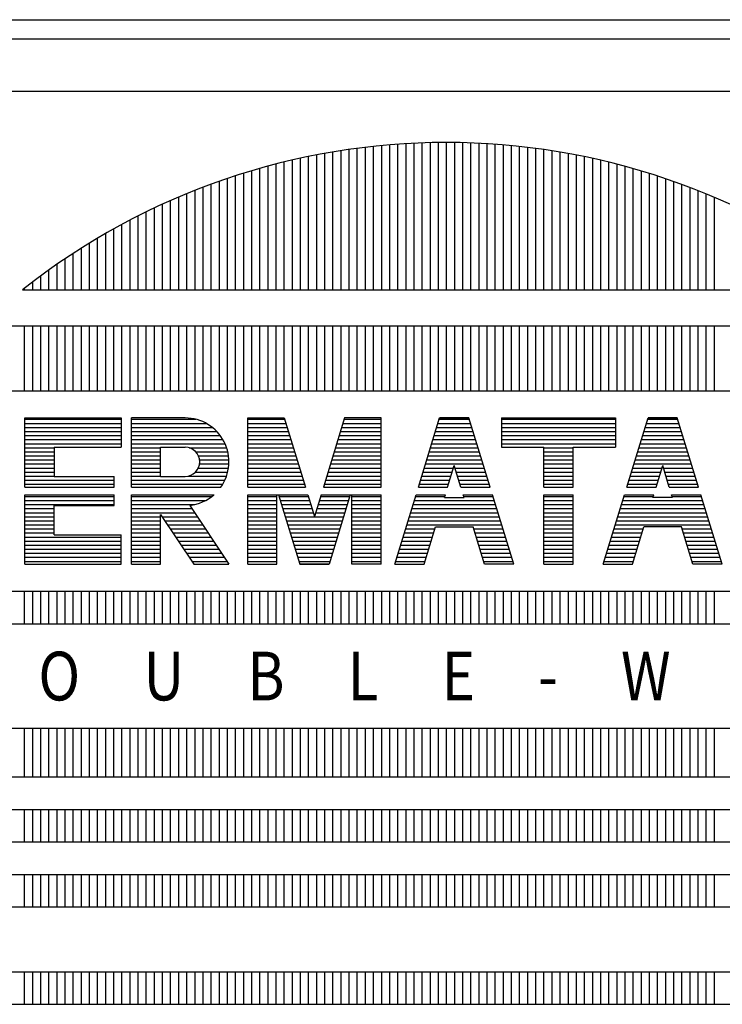
# Model space of a CAD drawing. Extents: x -7 to 941, y 0 to 599.
# Drawn here: x 864 to 908, y 538 to 599 of the extents above; entities that cross this region are included whole.
import ezdxf
from ezdxf.enums import TextEntityAlignment as Align

# ---------------------------------------------------------------- set-up
doc = ezdxf.new("R2010")
doc.units = 0
doc.header["$LTSCALE"] = 12
doc.header["$MEASUREMENT"] = 0
doc.layers.get('0').update_dxf_attribs({"linetype": 'CONTINUOUS'})
doc.layers.add('Title Block', color=9, linetype='CONTINUOUS')
doc.styles.add('BOLD', font='ariali.ttf', dxfattribs={"width": 1.25})

# ---------------------------------------------------------------- blocks, each defined once
blk = doc.blocks.new('PERMA_TANK_MARK')
for p, q in [((0, 45.241), (45.241, 45.241)), ((19.136, 39.121), (19.136, 43.368)), ((19.386, 39.121), (19.386, 43.408)), ((19.636, 39.121), (19.636, 43.446)), ((19.886, 39.121), (19.886, 43.48)), ((20.136, 39.121), (20.136, 43.511)), ((20.386, 39.121), (20.386, 43.539)), ((20.636, 39.121), (20.636, 43.565)), ((20.886, 39.121), (20.886, 43.587)), ((21.136, 39.121), (21.136, 43.606)), ((21.386, 39.121), (21.386, 43.622)), ((21.636, 39.121), (21.636, 43.635)), ((21.886, 39.121), (21.886, 43.646)), ((22.136, 39.121), (22.136, 43.653)), ((22.386, 39.121), (22.386, 43.657)), ((22.636, 39.121), (22.636, 43.658)), ((22.886, 39.121), (22.886, 43.657)), ((23.136, 39.121), (23.136, 43.652)), ((23.386, 39.121), (23.386, 43.644)), ((23.636, 39.121), (23.636, 43.634)), ((23.886, 39.121), (23.886, 43.62)), ((24.136, 39.121), (24.136, 43.604)), ((24.386, 39.121), (24.386, 43.584)), ((24.636, 39.121), (24.636, 43.562)), ((24.886, 39.121), (24.886, 43.536)), ((25.136, 39.121), (25.136, 43.507)), ((25.386, 39.121), (25.386, 43.476)), ((25.636, 39.121), (25.636, 43.441)), ((25.886, 39.121), (25.886, 43.403)), ((26.136, 39.121), (26.136, 43.363)), ((17.636, 39.121), (17.636, 43.059)), ((17.886, 39.121), (17.886, 43.119)), ((18.136, 39.121), (18.136, 43.175)), ((18.386, 39.121), (18.386, 43.228)), ((18.636, 39.121), (18.636, 43.278)), ((18.886, 39.121), (18.886, 43.324)), ((26.386, 39.121), (26.386, 43.319)), ((26.636, 39.121), (26.636, 43.272)), ((26.886, 39.121), (26.886, 43.221)), ((27.136, 39.121), (27.136, 43.168)), ((27.386, 39.121), (27.386, 43.112)), ((16.636, 39.121), (16.636, 42.789)), ((16.886, 39.121), (16.886, 42.862)), ((17.136, 39.121), (17.136, 42.931)), ((17.386, 39.121), (17.386, 42.997)), ((27.636, 39.121), (27.636, 43.052)), ((27.886, 39.121), (27.886, 42.989)), ((28.136, 39.121), (28.136, 42.923)), ((28.386, 39.121), (28.386, 42.853)), ((28.636, 39.121), (28.636, 42.78)), ((15.636, 39.121), (15.636, 42.465)), ((15.886, 39.121), (15.886, 42.551)), ((16.136, 39.121), (16.136, 42.634)), ((16.386, 39.121), (16.386, 42.713)), ((28.886, 39.121), (28.886, 42.704)), ((29.136, 39.121), (29.136, 42.624)), ((29.386, 39.121), (29.386, 42.541)), ((29.636, 39.121), (29.636, 42.454)), ((14.886, 39.121), (14.886, 42.185)), ((15.136, 39.121), (15.136, 42.282)), ((15.386, 39.121), (15.386, 42.375)), ((29.886, 39.121), (29.886, 42.364)), ((30.136, 39.121), (30.136, 42.27)), ((30.386, 39.121), (30.386, 42.173)), ((14.136, 39.121), (14.136, 41.872)), ((14.386, 39.121), (14.386, 41.98)), ((14.636, 39.121), (14.636, 42.084)), ((30.636, 39.121), (30.636, 42.072)), ((30.886, 39.121), (30.886, 41.967)), ((13.636, 39.121), (13.636, 41.643)), ((13.886, 39.121), (13.886, 41.759)), ((12.886, 39.121), (12.886, 41.271)), ((13.136, 39.121), (13.136, 41.399)), ((13.386, 39.121), (13.386, 41.523)), ((12.386, 39.121), (12.386, 41.001)), ((12.636, 39.121), (12.636, 41.138)), ((11.886, 39.121), (11.886, 40.714)), ((12.136, 39.121), (12.136, 40.86)), ((11.386, 39.121), (11.386, 40.407)), ((11.636, 39.121), (11.636, 40.563)), ((10.886, 39.121), (10.886, 40.082)), ((11.136, 39.121), (11.136, 40.247)), ((10.386, 39.121), (10.386, 39.735)), ((10.636, 39.121), (10.636, 39.911)), ((10.136, 39.121), (10.136, 39.553)), ((9.569, 39.121), (35.672, 39.121)), ((9.636, 39.121), (9.636, 39.173)), ((9.886, 39.121), (9.886, 39.366)), ((8.282, 38.015), (36.959, 38.015)), ((9.636, 36.015), (9.636, 38.015)), ((9.886, 36.015), (9.886, 38.015)), ((10.136, 36.015), (10.136, 38.015)), ((10.386, 36.015), (10.386, 38.015)), ((10.636, 36.015), (10.636, 38.015)), ((10.886, 36.015), (10.886, 38.015)), ((11.136, 36.015), (11.136, 38.015)), ((11.386, 36.015), (11.386, 38.015)), ((11.636, 36.015), (11.636, 38.015)), ((11.886, 36.015), (11.886, 38.015)), ((12.136, 36.015), (12.136, 38.015)), ((12.386, 36.015), (12.386, 38.015)), ((12.636, 36.015), (12.636, 38.015)), ((12.886, 36.015), (12.886, 38.015)), ((13.136, 36.015), (13.136, 38.015)), ((13.386, 36.015), (13.386, 38.015)), ((13.636, 36.015), (13.636, 38.015)), ((13.886, 36.015), (13.886, 38.015)), ((14.136, 36.015), (14.136, 38.015)), ((14.386, 36.015), (14.386, 38.015)), ((14.636, 36.015), (14.636, 38.015)), ((14.886, 36.015), (14.886, 38.015)), ((15.136, 36.015), (15.136, 38.015)), ((15.386, 36.015), (15.386, 38.015)), ((15.636, 36.015), (15.636, 38.015)), ((15.886, 36.015), (15.886, 38.015)), ((16.136, 36.015), (16.136, 38.015)), ((16.386, 36.015), (16.386, 38.015)), ((16.636, 36.015), (16.636, 38.015)), ((16.886, 36.015), (16.886, 38.015)), ((17.136, 36.015), (17.136, 38.015)), ((17.386, 36.015), (17.386, 38.015)), ((17.636, 36.015), (17.636, 38.015)), ((17.886, 36.015), (17.886, 38.015)), ((18.136, 36.015), (18.136, 38.015)), ((18.386, 36.015), (18.386, 38.015)), ((18.636, 36.015), (18.636, 38.015)), ((18.886, 36.015), (18.886, 38.015)), ((19.136, 36.015), (19.136, 38.015)), ((19.386, 36.015), (19.386, 38.015)), ((19.636, 36.015), (19.636, 38.015)), ((19.886, 36.015), (19.886, 38.015)), ((20.136, 36.015), (20.136, 38.015)), ((20.386, 36.015), (20.386, 38.015)), ((20.636, 36.015), (20.636, 38.015)), ((20.886, 36.015), (20.886, 38.015)), ((21.136, 36.015), (21.136, 38.015)), ((21.386, 36.015), (21.386, 38.015)), ((21.636, 36.015), (21.636, 38.015)), ((21.886, 36.015), (21.886, 38.015)), ((22.136, 36.015), (22.136, 38.015)), ((22.386, 36.015), (22.386, 38.015)), ((22.636, 36.015), (22.636, 38.015)), ((22.886, 36.015), (22.886, 38.015)), ((23.136, 36.015), (23.136, 38.015)), ((23.386, 36.015), (23.386, 38.015)), ((23.636, 36.015), (23.636, 38.015)), ((23.886, 36.015), (23.886, 38.015)), ((24.136, 36.015), (24.136, 38.015)), ((24.386, 36.015), (24.386, 38.015)), ((24.636, 36.015), (24.636, 38.015)), ((24.886, 36.015), (24.886, 38.015)), ((25.136, 36.015), (25.136, 38.015)), ((25.386, 36.015), (25.386, 38.015)), ((25.636, 36.015), (25.636, 38.015)), ((25.886, 36.015), (25.886, 38.015)), ((26.136, 36.015), (26.136, 38.015)), ((26.386, 36.015), (26.386, 38.015)), ((26.636, 36.015), (26.636, 38.015)), ((26.886, 36.015), (26.886, 38.015)), ((27.136, 36.015), (27.136, 38.015)), ((27.386, 36.015), (27.386, 38.015)), ((27.636, 36.015), (27.636, 38.015)), ((27.886, 36.015), (27.886, 38.015)), ((28.136, 36.015), (28.136, 38.015)), ((28.386, 36.015), (28.386, 38.015)), ((28.636, 36.015), (28.636, 38.015)), ((28.886, 36.015), (28.886, 38.015)), ((29.136, 36.015), (29.136, 38.015)), ((29.386, 36.015), (29.386, 38.015)), ((29.636, 36.015), (29.636, 38.015)), ((29.886, 36.015), (29.886, 38.015)), ((30.136, 36.015), (30.136, 38.015)), ((30.386, 36.015), (30.386, 38.015)), ((30.636, 36.015), (30.636, 38.015)), ((30.886, 36.015), (30.886, 38.015)), ((6.398, 36.015), (38.843, 36.015)), ((9.644, 33.042), (9.644, 35.177)), ((9.644, 35.177), (12.612, 35.177)), ((12.612, 35.177), (12.612, 34.277)), ((14.581, 35.177), (12.928, 35.177)), ((12.928, 33.042), (12.928, 35.177)), ((16.51, 35.177), (17.635, 35.177)), ((16.51, 33.042), (16.51, 35.177)), ((17.635, 35.177), (18.29, 33.042)), ((19.494, 35.177), (18.84, 33.042)), ((20.619, 35.177), (19.494, 35.177)), ((20.619, 33.042), (20.619, 35.177)), ((21.768, 33.042), (22.422, 35.177)), ((23.322, 35.177), (22.422, 35.177)), ((22.422, 35.177), (23.322, 35.177)), ((23.977, 33.042), (23.322, 35.177)), ((24.328, 35.177), (27.836, 35.177)), ((24.328, 35.177), (24.328, 34.277)), ((27.836, 35.177), (27.836, 34.277)), ((28.188, 33.042), (28.842, 35.177)), ((29.742, 35.177), (28.842, 35.177)), ((28.842, 35.177), (29.742, 35.177)), ((30.396, 33.042), (29.742, 35.177)), ((9.644, 35.135), (12.612, 35.135)), ((9.644, 35.01), (12.612, 35.01)), ((9.644, 34.885), (12.612, 34.885)), ((12.928, 35.135), (14.915, 35.135)), ((12.928, 35.01), (15.232, 35.01)), ((12.928, 34.885), (15.42, 34.885)), ((16.51, 35.135), (17.648, 35.135)), ((16.51, 35.01), (17.686, 35.01)), ((16.51, 34.885), (17.725, 34.885)), ((19.405, 34.885), (20.619, 34.885)), ((19.443, 35.01), (20.619, 35.01)), ((19.481, 35.135), (20.619, 35.135)), ((22.333, 34.885), (23.412, 34.885)), ((22.371, 35.01), (23.374, 35.01)), ((22.409, 35.135), (23.335, 35.135)), ((24.328, 35.135), (27.836, 35.135)), ((24.328, 35.01), (27.836, 35.01)), ((24.328, 34.885), (27.836, 34.885)), ((28.753, 34.885), (29.832, 34.885)), ((28.791, 35.01), (29.793, 35.01)), ((28.829, 35.135), (29.755, 35.135)), ((9.644, 34.76), (12.612, 34.76)), ((9.644, 34.635), (12.612, 34.635)), ((12.928, 34.76), (15.557, 34.76)), ((12.928, 34.635), (15.663, 34.635)), ((16.51, 34.76), (17.763, 34.76)), ((16.51, 34.635), (17.801, 34.635)), ((19.328, 34.635), (20.619, 34.635)), ((19.366, 34.76), (20.619, 34.76)), ((22.256, 34.635), (23.488, 34.635)), ((22.295, 34.76), (23.45, 34.76)), ((24.328, 34.76), (27.836, 34.76)), ((24.328, 34.635), (27.836, 34.635)), ((28.676, 34.635), (29.908, 34.635)), ((28.714, 34.76), (29.87, 34.76)), ((9.644, 34.51), (12.612, 34.51)), ((9.644, 34.385), (12.612, 34.385)), ((10.544, 34.277), (10.544, 33.377)), ((10.544, 34.277), (12.612, 34.277)), ((12.928, 34.51), (15.746, 34.51)), ((12.928, 34.385), (15.811, 34.385)), ((13.828, 34.277), (14.581, 34.277)), ((13.828, 33.377), (13.828, 34.277)), ((16.51, 34.51), (17.84, 34.51)), ((16.51, 34.385), (17.878, 34.385)), ((19.251, 34.385), (20.619, 34.385)), ((19.29, 34.51), (20.619, 34.51)), ((22.18, 34.385), (23.565, 34.385)), ((22.218, 34.51), (23.527, 34.51)), ((24.328, 34.51), (27.836, 34.51)), ((24.328, 34.385), (27.836, 34.385)), ((24.328, 34.277), (25.632, 34.277)), ((25.632, 33.042), (25.632, 34.277)), ((26.532, 34.277), (27.836, 34.277)), ((26.532, 33.042), (26.532, 34.277)), ((28.599, 34.385), (29.985, 34.385)), ((28.638, 34.51), (29.946, 34.51)), ((9.644, 34.26), (10.544, 34.26)), ((9.644, 34.135), (10.544, 34.135)), ((9.644, 34.01), (10.544, 34.01)), ((12.928, 34.26), (13.828, 34.26)), ((12.928, 34.135), (13.828, 34.135)), ((12.928, 34.01), (13.828, 34.01)), ((14.704, 34.26), (15.86, 34.26)), ((14.909, 34.135), (15.896, 34.135)), ((14.992, 34.01), (15.919, 34.01)), ((16.51, 34.26), (17.916, 34.26)), ((16.51, 34.135), (17.954, 34.135)), ((16.51, 34.01), (17.993, 34.01)), ((19.137, 34.01), (20.619, 34.01)), ((19.175, 34.135), (20.619, 34.135)), ((19.213, 34.26), (20.619, 34.26)), ((22.065, 34.01), (23.68, 34.01)), ((22.103, 34.135), (23.642, 34.135)), ((22.141, 34.26), (23.603, 34.26)), ((25.632, 34.26), (26.532, 34.26)), ((25.632, 34.135), (26.532, 34.135)), ((25.632, 34.01), (26.532, 34.01)), ((28.484, 34.01), (30.1, 34.01)), ((28.523, 34.135), (30.061, 34.135)), ((28.561, 34.26), (30.023, 34.26)), ((9.644, 33.885), (10.544, 33.885)), ((9.644, 33.76), (10.544, 33.76)), ((12.928, 33.885), (13.828, 33.885)), ((12.928, 33.76), (13.828, 33.76)), ((15.026, 33.76), (15.93, 33.76)), ((15.028, 33.885), (15.93, 33.885)), ((16.51, 33.885), (18.031, 33.885)), ((16.51, 33.76), (18.069, 33.76)), ((19.06, 33.76), (20.619, 33.76)), ((19.098, 33.885), (20.619, 33.885)), ((21.988, 33.76), (23.757, 33.76)), ((22.026, 33.885), (23.718, 33.885)), ((22.668, 33.042), (22.872, 33.709)), ((23.077, 33.042), (22.872, 33.709)), ((25.632, 33.885), (26.532, 33.885)), ((25.632, 33.76), (26.532, 33.76)), ((28.408, 33.76), (30.176, 33.76)), ((28.446, 33.885), (30.138, 33.885)), ((29.088, 33.042), (29.292, 33.709)), ((29.496, 33.042), (29.292, 33.709)), ((9.644, 33.635), (10.544, 33.635)), ((9.644, 33.51), (10.544, 33.51)), ((9.644, 33.385), (10.544, 33.385)), ((10.544, 33.377), (12.4, 33.377)), ((12.4, 33.042), (12.4, 33.377)), ((12.928, 33.635), (13.828, 33.635)), ((12.928, 33.51), (13.828, 33.51)), ((12.928, 33.385), (13.828, 33.385)), ((13.828, 33.377), (14.581, 33.377)), ((14.666, 33.385), (15.857, 33.385)), ((14.901, 33.51), (15.894, 33.51)), ((14.988, 33.635), (15.918, 33.635)), ((16.51, 33.635), (18.108, 33.635)), ((16.51, 33.51), (18.146, 33.51)), ((16.51, 33.385), (18.184, 33.385)), ((18.945, 33.385), (20.619, 33.385)), ((18.983, 33.51), (20.619, 33.51)), ((19.022, 33.635), (20.619, 33.635)), ((21.873, 33.385), (22.773, 33.385)), ((21.911, 33.51), (22.811, 33.51)), ((21.95, 33.635), (22.85, 33.635)), ((22.895, 33.635), (23.795, 33.635)), ((22.933, 33.51), (23.833, 33.51)), ((22.972, 33.385), (23.872, 33.385)), ((25.632, 33.635), (26.532, 33.635)), ((25.632, 33.51), (26.532, 33.51)), ((25.632, 33.385), (26.532, 33.385)), ((28.293, 33.385), (29.193, 33.385)), ((28.331, 33.51), (29.231, 33.51)), ((28.369, 33.635), (29.269, 33.635)), ((29.315, 33.635), (30.215, 33.635)), ((29.353, 33.51), (30.253, 33.51)), ((29.391, 33.385), (30.291, 33.385)), ((9.644, 33.26), (12.4, 33.26)), ((9.644, 33.135), (12.4, 33.135)), ((12.928, 33.26), (15.807, 33.26)), ((12.928, 33.135), (15.741, 33.135)), ((16.51, 33.26), (18.223, 33.26)), ((16.51, 33.135), (18.261, 33.135)), ((18.868, 33.135), (20.619, 33.135)), ((18.907, 33.26), (20.619, 33.26)), ((21.796, 33.135), (22.696, 33.135)), ((21.835, 33.26), (22.735, 33.26)), ((23.01, 33.26), (23.91, 33.26)), ((23.048, 33.135), (23.948, 33.135)), ((25.632, 33.26), (26.532, 33.26)), ((25.632, 33.135), (26.532, 33.135)), ((28.216, 33.135), (29.116, 33.135)), ((28.254, 33.26), (29.154, 33.26)), ((29.43, 33.26), (30.33, 33.26)), ((29.468, 33.135), (30.368, 33.135)), ((9.644, 33.042), (12.4, 33.042)), ((9.644, 30.677), (9.644, 32.811)), ((9.644, 32.811), (12.4, 32.811)), ((9.644, 32.76), (12.4, 32.76)), ((12.4, 32.477), (12.4, 32.811)), ((12.928, 33.042), (15.68, 33.042)), ((12.928, 30.677), (12.928, 32.811)), ((12.928, 32.811), (15.471, 32.811)), ((12.928, 32.76), (15.408, 32.76)), ((16.51, 33.042), (18.29, 33.042)), ((16.51, 30.677), (16.51, 32.811)), ((16.51, 32.811), (18.36, 32.811)), ((16.51, 32.76), (17.41, 32.76)), ((17.41, 30.677), (17.41, 32.811)), ((17.46, 32.811), (18.115, 30.677)), ((17.476, 32.76), (18.376, 32.76)), ((18.36, 32.811), (18.565, 32.144)), ((18.769, 32.811), (18.565, 32.144)), ((18.753, 32.76), (19.653, 32.76)), ((18.769, 32.811), (20.619, 32.811)), ((18.84, 33.042), (20.619, 33.042)), ((19.669, 32.811), (19.015, 30.677)), ((19.719, 30.677), (19.719, 32.811)), ((19.719, 32.76), (20.619, 32.76)), ((20.619, 30.677), (20.619, 32.811)), ((21.043, 30.677), (21.697, 32.811)), ((21.681, 32.76), (22.581, 32.76)), ((21.697, 32.811), (22.597, 32.811)), ((21.768, 33.042), (22.668, 33.042)), ((22.57, 32.724), (22.597, 32.811)), ((23.077, 33.042), (23.977, 33.042)), ((23.174, 32.724), (23.148, 32.811)), ((23.148, 32.811), (24.048, 32.811)), ((23.163, 32.76), (24.063, 32.76)), ((24.702, 30.677), (24.048, 32.811)), ((25.632, 33.042), (26.532, 33.042)), ((25.632, 30.677), (25.632, 32.811)), ((25.632, 32.811), (26.532, 32.811)), ((25.632, 32.76), (26.532, 32.76)), ((26.532, 30.677), (26.532, 32.811)), ((27.462, 30.677), (28.117, 32.811)), ((28.101, 32.76), (29.001, 32.76)), ((28.117, 32.811), (29.017, 32.811)), ((28.188, 33.042), (29.088, 33.042)), ((28.99, 32.724), (29.017, 32.811)), ((29.496, 33.042), (30.396, 33.042)), ((29.594, 32.724), (29.567, 32.811)), ((29.567, 32.811), (30.467, 32.811)), ((29.583, 32.76), (30.483, 32.76)), ((31.122, 30.677), (30.467, 32.811)), ((9.644, 32.635), (12.4, 32.635)), ((9.644, 32.51), (12.4, 32.51)), ((10.544, 31.577), (10.544, 32.477)), ((10.544, 32.477), (12.4, 32.477)), ((12.928, 32.635), (15.215, 32.635)), ((12.928, 32.51), (14.878, 32.51)), ((14.722, 32.484), (15.931, 30.677)), ((16.51, 32.635), (17.41, 32.635)), ((16.51, 32.51), (17.41, 32.51)), ((17.514, 32.635), (18.414, 32.635)), ((17.553, 32.51), (18.453, 32.51)), ((18.677, 32.51), (19.577, 32.51)), ((18.715, 32.635), (19.615, 32.635)), ((19.719, 32.635), (20.619, 32.635)), ((19.719, 32.51), (20.619, 32.51)), ((21.605, 32.51), (24.14, 32.51)), ((21.643, 32.635), (24.102, 32.635)), ((22.57, 32.724), (23.174, 32.724)), ((25.632, 32.635), (26.532, 32.635)), ((25.632, 32.51), (26.532, 32.51)), ((28.024, 32.51), (30.56, 32.51)), ((28.063, 32.635), (30.521, 32.635)), ((29.594, 32.724), (28.99, 32.724)), ((9.644, 32.385), (10.544, 32.385)), ((9.644, 32.26), (10.544, 32.26)), ((12.928, 32.385), (14.788, 32.385)), ((12.928, 32.26), (14.872, 32.26)), ((13.828, 30.677), (13.828, 32.202)), ((13.828, 32.202), (14.848, 30.677)), ((16.51, 32.385), (17.41, 32.385)), ((16.51, 32.26), (17.41, 32.26)), ((17.591, 32.385), (18.491, 32.385)), ((17.629, 32.26), (18.529, 32.26)), ((18.6, 32.26), (19.5, 32.26)), ((18.638, 32.385), (19.538, 32.385)), ((19.719, 32.385), (20.619, 32.385)), ((19.719, 32.26), (20.619, 32.26)), ((21.528, 32.26), (24.217, 32.26)), ((21.566, 32.385), (24.178, 32.385)), ((25.632, 32.385), (26.532, 32.385)), ((25.632, 32.26), (26.532, 32.26)), ((27.948, 32.26), (30.636, 32.26)), ((27.986, 32.385), (30.598, 32.385)), ((9.644, 32.135), (10.544, 32.135)), ((9.644, 32.01), (10.544, 32.01)), ((9.644, 31.885), (10.544, 31.885)), ((12.928, 32.135), (13.828, 32.135)), ((12.928, 32.01), (13.828, 32.01)), ((12.928, 31.885), (13.828, 31.885)), ((13.873, 32.135), (14.956, 32.135)), ((13.956, 32.01), (15.039, 32.01)), ((14.04, 31.885), (15.123, 31.885)), ((16.51, 32.135), (17.41, 32.135)), ((16.51, 32.01), (17.41, 32.01)), ((16.51, 31.885), (17.41, 31.885)), ((17.668, 32.135), (19.462, 32.135)), ((17.706, 32.01), (19.423, 32.01)), ((17.744, 31.885), (19.385, 31.885)), ((19.719, 32.135), (20.619, 32.135)), ((19.719, 32.01), (20.619, 32.01)), ((19.719, 31.885), (20.619, 31.885)), ((21.413, 31.885), (24.332, 31.885)), ((21.451, 32.01), (24.293, 32.01)), ((21.49, 32.135), (24.255, 32.135)), ((25.632, 32.135), (26.532, 32.135)), ((25.632, 32.01), (26.532, 32.01)), ((25.632, 31.885), (26.532, 31.885)), ((27.833, 31.885), (30.751, 31.885)), ((27.871, 32.01), (30.713, 32.01)), ((27.909, 32.135), (30.675, 32.135)), ((9.644, 31.76), (10.544, 31.76)), ((9.644, 31.635), (10.544, 31.635)), ((10.544, 31.577), (12.612, 31.577)), ((12.612, 30.677), (12.612, 31.577)), ((12.928, 31.76), (13.828, 31.76)), ((12.928, 31.635), (13.828, 31.635)), ((14.124, 31.76), (15.207, 31.76)), ((14.207, 31.635), (15.29, 31.635)), ((16.51, 31.76), (17.41, 31.76)), ((16.51, 31.635), (17.41, 31.635)), ((17.783, 31.76), (19.347, 31.76)), ((17.821, 31.635), (19.308, 31.635)), ((19.719, 31.76), (20.619, 31.76)), ((19.719, 31.635), (20.619, 31.635)), ((21.336, 31.635), (22.236, 31.635)), ((21.375, 31.76), (22.275, 31.76)), ((21.943, 30.677), (22.294, 31.824)), ((22.294, 31.824), (23.45, 31.824)), ((23.802, 30.677), (23.45, 31.824)), ((23.47, 31.76), (24.37, 31.76)), ((23.508, 31.635), (24.408, 31.635)), ((25.632, 31.76), (26.532, 31.76)), ((25.632, 31.635), (26.532, 31.635)), ((27.756, 31.635), (28.656, 31.635)), ((27.794, 31.76), (28.694, 31.76)), ((28.362, 30.677), (28.714, 31.824)), ((29.87, 31.824), (28.714, 31.824)), ((30.222, 30.677), (29.87, 31.824)), ((29.89, 31.76), (30.79, 31.76)), ((29.928, 31.635), (30.828, 31.635)), ((9.644, 31.51), (12.612, 31.51)), ((9.644, 31.385), (12.612, 31.385)), ((9.644, 31.26), (12.612, 31.26)), ((12.928, 31.51), (13.828, 31.51)), ((12.928, 31.385), (13.828, 31.385)), ((12.928, 31.26), (13.828, 31.26)), ((14.291, 31.51), (15.374, 31.51)), ((14.375, 31.385), (15.458, 31.385)), ((14.458, 31.26), (15.541, 31.26)), ((16.51, 31.51), (17.41, 31.51)), ((16.51, 31.385), (17.41, 31.385)), ((16.51, 31.26), (17.41, 31.26)), ((17.859, 31.51), (19.27, 31.51)), ((17.898, 31.385), (19.232, 31.385)), ((17.936, 31.26), (19.193, 31.26)), ((19.719, 31.51), (20.619, 31.51)), ((19.719, 31.385), (20.619, 31.385)), ((19.719, 31.26), (20.619, 31.26)), ((21.221, 31.26), (22.121, 31.26)), ((21.26, 31.385), (22.16, 31.385)), ((21.298, 31.51), (22.198, 31.51)), ((23.547, 31.51), (24.447, 31.51)), ((23.585, 31.385), (24.485, 31.385)), ((23.623, 31.26), (24.523, 31.26)), ((25.632, 31.51), (26.532, 31.51)), ((25.632, 31.385), (26.532, 31.385)), ((25.632, 31.26), (26.532, 31.26)), ((27.641, 31.26), (28.541, 31.26)), ((27.68, 31.385), (28.58, 31.385)), ((27.718, 31.51), (28.618, 31.51)), ((29.966, 31.51), (30.866, 31.51)), ((30.005, 31.385), (30.905, 31.385)), ((30.043, 31.26), (30.943, 31.26)), ((9.644, 31.135), (12.612, 31.135)), ((9.644, 31.01), (12.612, 31.01)), ((12.928, 31.135), (13.828, 31.135)), ((12.928, 31.01), (13.828, 31.01)), ((14.542, 31.135), (15.625, 31.135)), ((14.626, 31.01), (15.708, 31.01)), ((16.51, 31.135), (17.41, 31.135)), ((16.51, 31.01), (17.41, 31.01)), ((17.974, 31.135), (19.155, 31.135)), ((18.013, 31.01), (19.117, 31.01)), ((19.719, 31.135), (20.619, 31.135)), ((19.719, 31.01), (20.619, 31.01)), ((21.145, 31.01), (22.045, 31.01)), ((21.183, 31.135), (22.083, 31.135)), ((23.662, 31.135), (24.562, 31.135)), ((23.7, 31.01), (24.6, 31.01)), ((25.632, 31.135), (26.532, 31.135)), ((25.632, 31.01), (26.532, 31.01)), ((27.565, 31.01), (28.465, 31.01)), ((27.603, 31.135), (28.503, 31.135)), ((30.081, 31.135), (30.981, 31.135)), ((30.12, 31.01), (31.02, 31.01)), ((9.644, 30.885), (12.612, 30.885)), ((9.644, 30.76), (12.612, 30.76)), ((9.644, 30.677), (12.612, 30.677)), ((12.928, 30.885), (13.828, 30.885)), ((12.928, 30.76), (13.828, 30.76)), ((12.928, 30.677), (13.828, 30.677)), ((14.709, 30.885), (15.792, 30.885)), ((14.793, 30.76), (15.876, 30.76)), ((14.848, 30.677), (15.931, 30.677)), ((16.51, 30.885), (17.41, 30.885)), ((16.51, 30.76), (17.41, 30.76)), ((16.51, 30.677), (17.41, 30.677)), ((18.051, 30.885), (19.078, 30.885)), ((18.089, 30.76), (19.04, 30.76)), ((18.115, 30.677), (19.015, 30.677)), ((19.015, 30.677), (18.115, 30.677)), ((19.719, 30.885), (20.619, 30.885)), ((19.719, 30.76), (20.619, 30.76)), ((20.619, 30.677), (19.719, 30.677)), ((21.043, 30.677), (21.943, 30.677)), ((21.068, 30.76), (21.968, 30.76)), ((21.107, 30.885), (22.007, 30.885)), ((23.738, 30.885), (24.638, 30.885)), ((23.776, 30.76), (24.676, 30.76)), ((24.702, 30.677), (23.802, 30.677)), ((25.632, 30.885), (26.532, 30.885)), ((25.632, 30.76), (26.532, 30.76)), ((25.632, 30.677), (26.532, 30.677)), ((27.462, 30.677), (28.362, 30.677)), ((27.488, 30.76), (28.388, 30.76)), ((27.526, 30.885), (28.426, 30.885)), ((30.158, 30.885), (31.058, 30.885)), ((30.196, 30.76), (31.096, 30.76)), ((31.122, 30.677), (30.222, 30.677)), ((2.859, 29.838), (42.382, 29.838)), ((9.636, 28.838), (9.636, 29.838)), ((9.886, 28.838), (9.886, 29.838)), ((10.136, 28.838), (10.136, 29.838)), ((10.386, 28.838), (10.386, 29.838)), ((10.636, 28.838), (10.636, 29.838)), ((10.886, 28.838), (10.886, 29.838)), ((11.136, 28.838), (11.136, 29.838)), ((11.386, 28.838), (11.386, 29.838)), ((11.636, 28.838), (11.636, 29.838)), ((11.886, 28.838), (11.886, 29.838)), ((12.136, 28.838), (12.136, 29.838)), ((12.386, 28.838), (12.386, 29.838)), ((12.636, 28.838), (12.636, 29.838)), ((12.886, 28.838), (12.886, 29.838)), ((13.136, 28.838), (13.136, 29.838)), ((13.386, 28.838), (13.386, 29.838)), ((13.636, 28.838), (13.636, 29.838)), ((13.886, 28.838), (13.886, 29.838)), ((14.136, 28.838), (14.136, 29.838)), ((14.386, 28.838), (14.386, 29.838)), ((14.636, 28.838), (14.636, 29.838)), ((14.886, 28.838), (14.886, 29.838)), ((15.136, 28.838), (15.136, 29.838)), ((15.386, 28.838), (15.386, 29.838)), ((15.636, 28.838), (15.636, 29.838)), ((15.886, 28.838), (15.886, 29.838)), ((16.136, 28.838), (16.136, 29.838)), ((16.386, 28.838), (16.386, 29.838)), ((16.636, 28.838), (16.636, 29.838)), ((16.886, 28.838), (16.886, 29.838)), ((17.136, 28.838), (17.136, 29.838)), ((17.386, 28.838), (17.386, 29.838)), ((17.636, 28.838), (17.636, 29.838)), ((17.886, 28.838), (17.886, 29.838)), ((18.136, 28.838), (18.136, 29.838)), ((18.386, 28.838), (18.386, 29.838)), ((18.636, 28.838), (18.636, 29.838)), ((18.886, 28.838), (18.886, 29.838)), ((19.136, 28.838), (19.136, 29.838)), ((19.386, 28.838), (19.386, 29.838)), ((19.636, 28.838), (19.636, 29.838)), ((19.886, 28.838), (19.886, 29.838)), ((20.136, 28.838), (20.136, 29.838)), ((20.386, 28.838), (20.386, 29.838)), ((20.636, 28.838), (20.636, 29.838)), ((20.886, 28.838), (20.886, 29.838)), ((21.136, 28.838), (21.136, 29.838)), ((21.386, 28.838), (21.386, 29.838)), ((21.636, 28.838), (21.636, 29.838)), ((21.886, 28.838), (21.886, 29.838)), ((22.136, 28.838), (22.136, 29.838)), ((22.386, 28.838), (22.386, 29.838)), ((22.636, 28.838), (22.636, 29.838)), ((22.886, 28.838), (22.886, 29.838)), ((23.136, 28.838), (23.136, 29.838)), ((23.386, 28.838), (23.386, 29.838)), ((23.636, 28.838), (23.636, 29.838)), ((23.886, 28.838), (23.886, 29.838)), ((24.136, 28.838), (24.136, 29.838)), ((24.386, 28.838), (24.386, 29.838)), ((24.636, 28.838), (24.636, 29.838)), ((24.886, 28.838), (24.886, 29.838)), ((25.136, 28.838), (25.136, 29.838)), ((25.386, 28.838), (25.386, 29.838)), ((25.636, 28.838), (25.636, 29.838)), ((25.886, 28.838), (25.886, 29.838)), ((26.136, 28.838), (26.136, 29.838)), ((26.386, 28.838), (26.386, 29.838)), ((26.636, 28.838), (26.636, 29.838)), ((26.886, 28.838), (26.886, 29.838)), ((27.136, 28.838), (27.136, 29.838)), ((27.386, 28.838), (27.386, 29.838)), ((27.636, 28.838), (27.636, 29.838)), ((27.886, 28.838), (27.886, 29.838)), ((28.136, 28.838), (28.136, 29.838)), ((28.386, 28.838), (28.386, 29.838)), ((28.636, 28.838), (28.636, 29.838)), ((28.886, 28.838), (28.886, 29.838)), ((29.136, 28.838), (29.136, 29.838)), ((29.386, 28.838), (29.386, 29.838)), ((29.636, 28.838), (29.636, 29.838)), ((29.886, 28.838), (29.886, 29.838)), ((30.136, 28.838), (30.136, 29.838)), ((30.386, 28.838), (30.386, 29.838)), ((30.636, 28.838), (30.636, 29.838)), ((30.886, 28.838), (30.886, 29.838)), ((2.522, 28.838), (42.719, 28.838)), ((1.798, 25.621), (43.443, 25.621)), ((9.636, 24.121), (9.636, 25.621)), ((9.886, 24.121), (9.886, 25.621)), ((10.136, 24.121), (10.136, 25.621)), ((10.386, 24.121), (10.386, 25.621)), ((10.636, 24.121), (10.636, 25.621)), ((10.886, 24.121), (10.886, 25.621)), ((11.136, 24.121), (11.136, 25.621)), ((11.386, 24.121), (11.386, 25.621)), ((11.636, 24.121), (11.636, 25.621)), ((11.886, 24.121), (11.886, 25.621)), ((12.136, 24.121), (12.136, 25.621)), ((12.386, 24.121), (12.386, 25.621)), ((12.636, 24.121), (12.636, 25.621)), ((12.886, 24.121), (12.886, 25.621)), ((13.136, 24.121), (13.136, 25.621)), ((13.386, 24.121), (13.386, 25.621)), ((13.636, 24.121), (13.636, 25.621)), ((13.886, 24.121), (13.886, 25.621)), ((14.136, 24.121), (14.136, 25.621)), ((14.386, 24.121), (14.386, 25.621)), ((14.636, 24.121), (14.636, 25.621)), ((14.886, 24.121), (14.886, 25.621)), ((15.136, 24.121), (15.136, 25.621)), ((15.386, 24.121), (15.386, 25.621)), ((15.636, 24.121), (15.636, 25.621)), ((15.886, 24.121), (15.886, 25.621)), ((16.136, 24.121), (16.136, 25.621)), ((16.386, 24.121), (16.386, 25.621)), ((16.636, 24.121), (16.636, 25.621)), ((16.886, 24.121), (16.886, 25.621)), ((17.136, 24.121), (17.136, 25.621)), ((17.386, 24.121), (17.386, 25.621)), ((17.636, 24.121), (17.636, 25.621)), ((17.886, 24.121), (17.886, 25.621)), ((18.136, 24.121), (18.136, 25.621)), ((18.386, 24.121), (18.386, 25.621)), ((18.636, 24.121), (18.636, 25.621)), ((18.886, 24.121), (18.886, 25.621)), ((19.136, 24.121), (19.136, 25.621)), ((19.386, 24.121), (19.386, 25.621)), ((19.636, 24.121), (19.636, 25.621)), ((19.886, 24.121), (19.886, 25.621)), ((20.136, 24.121), (20.136, 25.621)), ((20.386, 24.121), (20.386, 25.621)), ((20.636, 24.121), (20.636, 25.621)), ((20.886, 24.121), (20.886, 25.621)), ((21.136, 24.121), (21.136, 25.621)), ((21.386, 24.121), (21.386, 25.621)), ((21.636, 24.121), (21.636, 25.621)), ((21.886, 24.121), (21.886, 25.621)), ((22.136, 24.121), (22.136, 25.621)), ((22.386, 24.121), (22.386, 25.621)), ((22.636, 24.121), (22.636, 25.621)), ((22.886, 24.121), (22.886, 25.621)), ((23.136, 24.121), (23.136, 25.621)), ((23.386, 24.121), (23.386, 25.621)), ((23.636, 24.121), (23.636, 25.621)), ((23.886, 24.121), (23.886, 25.621)), ((24.136, 24.121), (24.136, 25.621)), ((24.386, 24.121), (24.386, 25.621)), ((24.636, 24.121), (24.636, 25.621)), ((24.886, 24.121), (24.886, 25.621)), ((25.136, 24.121), (25.136, 25.621)), ((25.386, 24.121), (25.386, 25.621)), ((25.636, 24.121), (25.636, 25.621)), ((25.886, 24.121), (25.886, 25.621)), ((26.136, 24.121), (26.136, 25.621)), ((26.386, 24.121), (26.386, 25.621)), ((26.636, 24.121), (26.636, 25.621)), ((26.886, 24.121), (26.886, 25.621)), ((27.136, 24.121), (27.136, 25.621)), ((27.386, 24.121), (27.386, 25.621)), ((27.636, 24.121), (27.636, 25.621)), ((27.886, 24.121), (27.886, 25.621)), ((28.136, 24.121), (28.136, 25.621)), ((28.386, 24.121), (28.386, 25.621)), ((28.636, 24.121), (28.636, 25.621)), ((28.886, 24.121), (28.886, 25.621)), ((29.136, 24.121), (29.136, 25.621)), ((29.386, 24.121), (29.386, 25.621)), ((29.636, 24.121), (29.636, 25.621)), ((29.886, 24.121), (29.886, 25.621)), ((30.136, 24.121), (30.136, 25.621)), ((30.386, 24.121), (30.386, 25.621)), ((30.636, 24.121), (30.636, 25.621)), ((30.886, 24.121), (30.886, 25.621)), ((1.636, 24.121), (43.605, 24.121)), ((1.589, 23.121), (43.652, 23.121)), ((9.636, 22.121), (9.636, 23.121)), ((9.886, 22.121), (9.886, 23.121)), ((10.136, 22.121), (10.136, 23.121)), ((10.386, 22.121), (10.386, 23.121)), ((10.636, 22.121), (10.636, 23.121)), ((10.886, 22.121), (10.886, 23.121)), ((11.136, 22.121), (11.136, 23.121)), ((11.386, 22.121), (11.386, 23.121)), ((11.636, 22.121), (11.636, 23.121)), ((11.886, 22.121), (11.886, 23.121)), ((12.136, 22.121), (12.136, 23.121)), ((12.386, 22.121), (12.386, 23.121)), ((12.636, 22.121), (12.636, 23.121)), ((12.886, 22.121), (12.886, 23.121)), ((13.136, 22.121), (13.136, 23.121)), ((13.386, 22.121), (13.386, 23.121)), ((13.636, 22.121), (13.636, 23.121)), ((13.886, 22.121), (13.886, 23.121)), ((14.136, 22.121), (14.136, 23.121)), ((14.386, 22.121), (14.386, 23.121)), ((14.636, 22.121), (14.636, 23.121)), ((14.886, 22.121), (14.886, 23.121)), ((15.136, 22.121), (15.136, 23.121)), ((15.386, 22.121), (15.386, 23.121)), ((15.636, 22.121), (15.636, 23.121)), ((15.886, 22.121), (15.886, 23.121)), ((16.136, 22.121), (16.136, 23.121)), ((16.386, 22.121), (16.386, 23.121)), ((16.636, 22.121), (16.636, 23.121)), ((16.886, 22.121), (16.886, 23.121)), ((17.136, 22.121), (17.136, 23.121)), ((17.386, 22.121), (17.386, 23.121)), ((17.636, 22.121), (17.636, 23.121)), ((17.886, 22.121), (17.886, 23.121)), ((18.136, 22.121), (18.136, 23.121)), ((18.386, 22.121), (18.386, 23.121)), ((18.636, 22.121), (18.636, 23.121)), ((18.886, 22.121), (18.886, 23.121)), ((19.136, 22.121), (19.136, 23.121)), ((19.386, 22.121), (19.386, 23.121)), ((19.636, 22.121), (19.636, 23.121)), ((19.886, 22.121), (19.886, 23.121)), ((20.136, 22.121), (20.136, 23.121)), ((20.386, 22.121), (20.386, 23.121)), ((20.636, 22.121), (20.636, 23.121)), ((20.886, 22.121), (20.886, 23.121)), ((21.136, 22.121), (21.136, 23.121)), ((21.386, 22.121), (21.386, 23.121)), ((21.636, 22.121), (21.636, 23.121)), ((21.886, 22.121), (21.886, 23.121)), ((22.136, 22.121), (22.136, 23.121)), ((22.386, 22.121), (22.386, 23.121)), ((22.636, 22.121), (22.636, 23.121)), ((22.886, 22.121), (22.886, 23.121)), ((23.136, 22.121), (23.136, 23.121)), ((23.386, 22.121), (23.386, 23.121)), ((23.636, 22.121), (23.636, 23.121)), ((23.886, 22.121), (23.886, 23.121)), ((24.136, 22.121), (24.136, 23.121)), ((24.386, 22.121), (24.386, 23.121)), ((24.636, 22.121), (24.636, 23.121)), ((24.886, 22.121), (24.886, 23.121)), ((25.136, 22.121), (25.136, 23.121)), ((25.386, 22.121), (25.386, 23.121)), ((25.636, 22.121), (25.636, 23.121)), ((25.886, 22.121), (25.886, 23.121)), ((26.136, 22.121), (26.136, 23.121)), ((26.386, 22.121), (26.386, 23.121)), ((26.636, 22.121), (26.636, 23.121)), ((26.886, 22.121), (26.886, 23.121)), ((27.136, 22.121), (27.136, 23.121)), ((27.386, 22.121), (27.386, 23.121)), ((27.636, 22.121), (27.636, 23.121)), ((27.886, 22.121), (27.886, 23.121)), ((28.136, 22.121), (28.136, 23.121)), ((28.386, 22.121), (28.386, 23.121)), ((28.636, 22.121), (28.636, 23.121)), ((28.886, 22.121), (28.886, 23.121)), ((29.136, 22.121), (29.136, 23.121)), ((29.386, 22.121), (29.386, 23.121)), ((29.636, 22.121), (29.636, 23.121)), ((29.886, 22.121), (29.886, 23.121)), ((30.136, 22.121), (30.136, 23.121)), ((30.386, 22.121), (30.386, 23.121)), ((30.636, 22.121), (30.636, 23.121)), ((30.886, 22.121), (30.886, 23.121)), ((1.589, 22.121), (43.652, 22.121)), ((1.636, 21.121), (43.605, 21.121)), ((9.636, 20.121), (9.636, 21.121)), ((9.886, 20.121), (9.886, 21.121)), ((10.136, 20.121), (10.136, 21.121)), ((10.386, 20.121), (10.386, 21.121)), ((10.636, 20.121), (10.636, 21.121)), ((10.886, 20.121), (10.886, 21.121)), ((11.136, 20.121), (11.136, 21.121)), ((11.386, 20.121), (11.386, 21.121)), ((11.636, 20.121), (11.636, 21.121)), ((11.886, 20.121), (11.886, 21.121)), ((12.136, 20.121), (12.136, 21.121)), ((12.386, 20.121), (12.386, 21.121)), ((12.636, 20.121), (12.636, 21.121)), ((12.886, 20.121), (12.886, 21.121)), ((13.136, 20.121), (13.136, 21.121)), ((13.386, 20.121), (13.386, 21.121)), ((13.636, 20.121), (13.636, 21.121)), ((13.886, 20.121), (13.886, 21.121)), ((14.136, 20.121), (14.136, 21.121)), ((14.386, 20.121), (14.386, 21.121)), ((14.636, 20.121), (14.636, 21.121)), ((14.886, 20.121), (14.886, 21.121)), ((15.136, 20.121), (15.136, 21.121)), ((15.386, 20.121), (15.386, 21.121)), ((15.636, 20.121), (15.636, 21.121)), ((15.886, 20.121), (15.886, 21.121)), ((16.136, 20.121), (16.136, 21.121)), ((16.386, 20.121), (16.386, 21.121)), ((16.636, 20.121), (16.636, 21.121)), ((16.886, 20.121), (16.886, 21.121)), ((17.136, 20.121), (17.136, 21.121)), ((17.386, 20.121), (17.386, 21.121)), ((17.636, 20.121), (17.636, 21.121)), ((17.886, 20.121), (17.886, 21.121)), ((18.136, 20.121), (18.136, 21.121)), ((18.386, 20.121), (18.386, 21.121)), ((18.636, 20.121), (18.636, 21.121)), ((18.886, 20.121), (18.886, 21.121)), ((19.136, 20.121), (19.136, 21.121)), ((19.386, 20.121), (19.386, 21.121)), ((19.636, 20.121), (19.636, 21.121)), ((19.886, 20.121), (19.886, 21.121)), ((20.136, 20.121), (20.136, 21.121)), ((20.386, 20.121), (20.386, 21.121)), ((20.636, 20.121), (20.636, 21.121)), ((20.886, 20.121), (20.886, 21.121)), ((21.136, 20.121), (21.136, 21.121)), ((21.386, 20.121), (21.386, 21.121)), ((21.636, 20.121), (21.636, 21.121)), ((21.886, 20.121), (21.886, 21.121)), ((22.136, 20.121), (22.136, 21.121)), ((22.386, 20.121), (22.386, 21.121)), ((22.636, 20.121), (22.636, 21.121)), ((22.886, 20.121), (22.886, 21.121)), ((23.136, 20.121), (23.136, 21.121)), ((23.386, 20.121), (23.386, 21.121)), ((23.636, 20.121), (23.636, 21.121)), ((23.886, 20.121), (23.886, 21.121)), ((24.136, 20.121), (24.136, 21.121)), ((24.386, 20.121), (24.386, 21.121)), ((24.636, 20.121), (24.636, 21.121)), ((24.886, 20.121), (24.886, 21.121)), ((25.136, 20.121), (25.136, 21.121)), ((25.386, 20.121), (25.386, 21.121)), ((25.636, 20.121), (25.636, 21.121)), ((25.886, 20.121), (25.886, 21.121)), ((26.136, 20.121), (26.136, 21.121)), ((26.386, 20.121), (26.386, 21.121)), ((26.636, 20.121), (26.636, 21.121)), ((26.886, 20.121), (26.886, 21.121)), ((27.136, 20.121), (27.136, 21.121)), ((27.386, 20.121), (27.386, 21.121)), ((27.636, 20.121), (27.636, 21.121)), ((27.886, 20.121), (27.886, 21.121)), ((28.136, 20.121), (28.136, 21.121)), ((28.386, 20.121), (28.386, 21.121)), ((28.636, 20.121), (28.636, 21.121)), ((28.886, 20.121), (28.886, 21.121)), ((29.136, 20.121), (29.136, 21.121)), ((29.386, 20.121), (29.386, 21.121)), ((29.636, 20.121), (29.636, 21.121)), ((29.886, 20.121), (29.886, 21.121)), ((30.136, 20.121), (30.136, 21.121)), ((30.386, 20.121), (30.386, 21.121)), ((30.636, 20.121), (30.636, 21.121)), ((30.886, 20.121), (30.886, 21.121)), ((1.732, 20.121), (43.509, 20.121)), ((2.07, 18.121), (43.171, 18.121)), ((9.636, 17.121), (9.636, 18.121)), ((9.886, 17.121), (9.886, 18.121)), ((10.136, 17.121), (10.136, 18.121)), ((10.386, 17.121), (10.386, 18.121)), ((10.636, 17.121), (10.636, 18.121)), ((10.886, 17.121), (10.886, 18.121)), ((11.136, 17.121), (11.136, 18.121)), ((11.386, 17.121), (11.386, 18.121)), ((11.636, 17.121), (11.636, 18.121)), ((11.886, 17.121), (11.886, 18.121)), ((12.136, 17.121), (12.136, 18.121)), ((12.386, 17.121), (12.386, 18.121)), ((12.636, 17.121), (12.636, 18.121)), ((12.886, 17.121), (12.886, 18.121)), ((13.136, 17.121), (13.136, 18.121)), ((13.386, 17.121), (13.386, 18.121)), ((13.636, 17.121), (13.636, 18.121)), ((13.886, 17.121), (13.886, 18.121)), ((14.136, 17.121), (14.136, 18.121)), ((14.386, 17.121), (14.386, 18.121)), ((14.636, 17.121), (14.636, 18.121)), ((14.886, 17.121), (14.886, 18.121)), ((15.136, 17.121), (15.136, 18.121)), ((15.386, 17.121), (15.386, 18.121)), ((15.636, 17.121), (15.636, 18.121)), ((15.886, 17.121), (15.886, 18.121)), ((16.136, 17.121), (16.136, 18.121)), ((16.386, 17.121), (16.386, 18.121)), ((16.636, 17.121), (16.636, 18.121)), ((16.886, 17.121), (16.886, 18.121)), ((17.136, 17.121), (17.136, 18.121)), ((17.386, 17.121), (17.386, 18.121)), ((17.636, 17.121), (17.636, 18.121)), ((17.886, 17.121), (17.886, 18.121)), ((18.136, 17.121), (18.136, 18.121)), ((18.386, 17.121), (18.386, 18.121)), ((18.636, 17.121), (18.636, 18.121)), ((18.886, 17.121), (18.886, 18.121)), ((19.136, 17.121), (19.136, 18.121)), ((19.386, 17.121), (19.386, 18.121)), ((19.636, 17.121), (19.636, 18.121)), ((19.886, 17.121), (19.886, 18.121)), ((20.136, 17.121), (20.136, 18.121)), ((20.386, 17.121), (20.386, 18.121)), ((20.636, 17.121), (20.636, 18.121)), ((20.886, 17.121), (20.886, 18.121)), ((21.136, 17.121), (21.136, 18.121)), ((21.386, 17.121), (21.386, 18.121)), ((21.636, 17.121), (21.636, 18.121)), ((21.886, 17.121), (21.886, 18.121)), ((22.136, 17.121), (22.136, 18.121)), ((22.386, 17.121), (22.386, 18.121)), ((22.636, 17.121), (22.636, 18.121)), ((22.886, 17.121), (22.886, 18.121)), ((23.136, 17.121), (23.136, 18.121)), ((23.386, 17.121), (23.386, 18.121)), ((23.636, 17.121), (23.636, 18.121)), ((23.886, 17.121), (23.886, 18.121)), ((24.136, 17.121), (24.136, 18.121)), ((24.386, 17.121), (24.386, 18.121)), ((24.636, 17.121), (24.636, 18.121)), ((24.886, 17.121), (24.886, 18.121)), ((25.136, 17.121), (25.136, 18.121)), ((25.386, 17.121), (25.386, 18.121)), ((25.636, 17.121), (25.636, 18.121)), ((25.886, 17.121), (25.886, 18.121)), ((26.136, 17.121), (26.136, 18.121)), ((26.386, 17.121), (26.386, 18.121)), ((26.636, 17.121), (26.636, 18.121)), ((26.886, 17.121), (26.886, 18.121)), ((27.136, 17.121), (27.136, 18.121)), ((27.386, 17.121), (27.386, 18.121)), ((27.636, 17.121), (27.636, 18.121)), ((27.886, 17.121), (27.886, 18.121)), ((28.136, 17.121), (28.136, 18.121)), ((28.386, 17.121), (28.386, 18.121)), ((28.636, 17.121), (28.636, 18.121)), ((28.886, 17.121), (28.886, 18.121)), ((29.136, 17.121), (29.136, 18.121)), ((29.386, 17.121), (29.386, 18.121)), ((29.636, 17.121), (29.636, 18.121)), ((29.886, 17.121), (29.886, 18.121)), ((30.136, 17.121), (30.136, 18.121)), ((30.386, 17.121), (30.386, 18.121)), ((30.636, 17.121), (30.636, 18.121)), ((30.886, 17.121), (30.886, 18.121)), ((2.314, 17.121), (42.927, 17.121))]:
    blk.add_line(p, q)
for centre, radius, start, end in [((22.621, 22.621), 21.038, 51.6562, 128.3438), ((14.581, 33.827), 1.35, 324.4628, 90), ((14.581, 33.827), 0.45, 270, 90), ((14.581, 33.827), 1.35, 275.9825, 311.2272)]:
    blk.add_arc(centre, radius, start, end)
at = {"style": 'BOLD', "width": 0.85}
blk.add_text('D     O     U     B     L     E     -     W     A     L     L', height=1.5, dxfattribs=at).set_placement((22.621, 26.479), align=Align.CENTER)

msp = doc.modelspace()

# ---------------------------------------------------------------- linework, layer by layer
at = {"layer": 'Title Block', "color": 9}
for p, q in [((0, 598.50032), (940.5, 598.50032)), ((1.1875, 597.31282), (939.3125, 597.31282))]:
    msp.add_line(p, q, dxfattribs=at)

# ---------------------------------------------------------------- block references
at = {"layer": 'Title Block', "xscale": 2, "yscale": 2, "zscale": 2}
msp.add_blockref('PERMA_TANK_MARK', (845.44898, 503.61741), dxfattribs=at)

doc.saveas('drawing.dxf')
